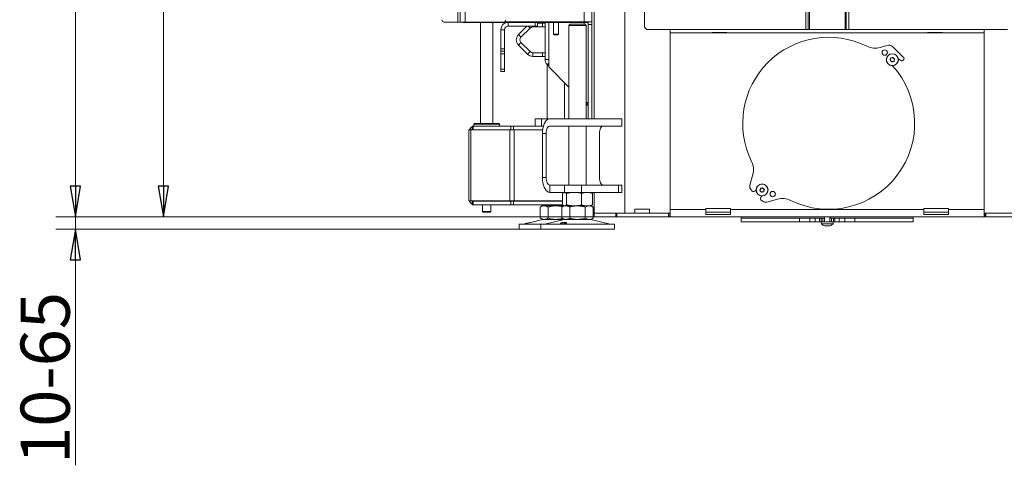
# Model space of a CAD drawing. Extents: x -4564 to -1609, y 1253 to 4269.
# Drawn here: x -2843 to -2041, y 2629 to 2992 of the extents above; entities that cross this region are included whole.
import ezdxf

# ---------------------------------------------------------------- set-up
doc = ezdxf.new("R2010")
doc.units = 0
doc.header["$LTSCALE"] = 5
for name, color, linetype in [('3', 1, 'Continuous'), ('LAYER14', 30, 'Continuous'), ('SLD-0', 7, 'Continuous')]:
    doc.layers.add(name, color=color, linetype=linetype)
doc.styles.add('STANDARD-BrunnerGroßer Text', font='ARIAL.TTF')
doc.dimstyles.new('STANDARD-Brunner-IIGroßer Text', dxfattribs={"dimscale": 5, "dimtxt": 8, "dimasz": 5, "dimexe": 3.175, "dimexo": 0, "dimgap": 0.762, "dimtad": 1, "dimdec": 0, "dimrnd": 1e-08, "dimtxsty": 'STANDARD-BrunnerGroßer Text', "dimblk": 'Filled-1', "dimcen": 0.09, "dimdle": 10, "dimclrd": 7, "dimclre": 7, "dimclrt": 7, "dimadec": 1, "dimazin": 2, "dimtfac": 0.666667, "dimtdec": 0, "dimtmove": 0, "dimatfit": 3, "dimldrblk": 'Filled-1', "dimfxl": 1, "dimtolj": 1, "dimlwd": 15, "dimlwe": 15, "dimarcsym": 0})

# ---------------------------------------------------------------- blocks, each defined once
blk = doc.blocks.new('Filled-1')
at = {"color": 0}
for p, q in [((0, 0), (-1, 0.167)), ((-1, 0.167), (-1, -0.167)), ((-1, 0), (0, 0)), ((-1, -0.167), (0, 0))]:
    blk.add_line(p, q, dxfattribs=at)
at = {"color": 0, "flags": 128}
blk.add_lwpolyline([(-1, -0.167), (0, 0), (-1, 0.167), (-1, -0.167)], dxfattribs=at)
at = {"color": 0}
blk.add_solid([(-1, -0.167), (0, 0), (-1, 0.167), (-1, -0.167)], dxfattribs=at)
blk = doc.blocks.new('*D215')
at = {"layer": 'Defpoints', "color": 0}
for p in [(-2480.75, 3808.51), (-2725.98, 2831.41), (-2375.25, 2831.41)]:
    blk.add_point(p, dxfattribs=at)
at = {"layer": 'SLD-0', "color": 7, "lineweight": 15}
for p, q in [((-2480.75, 3808.51), (-2741.86, 3808.51)), ((-2725.98, 3783.51), (-2725.98, 2856.41)), ((-2375.25, 2831.41), (-2741.86, 2831.41))]:
    blk.add_line(p, q, dxfattribs=at)
at = {"layer": 'SLD-0', "color": 7, "lineweight": 15, "xscale": 25, "yscale": 25, "zscale": 25}
for p, rotation in [((-2725.98, 3808.51), 90), ((-2725.98, 2831.41), 270)]:
    blk.add_blockref('Filled-1', p, dxfattribs=dict(at, rotation=rotation))
at = {"layer": 'SLD-0', "color": 7, "lineweight": 15, "insert": (-2770.64, 3322.21), "char_height": 40, "attachment_point": 2, "rotation": 90, "style": 'STANDARD-BrunnerGroßer Text'}
blk.add_mtext('\\A1;977', dxfattribs=at)
blk = doc.blocks.new('*D217')
at = {"layer": 'Defpoints', "color": 0}
for p in [(-2797.58, 2831.41), (-2375.25, 2831.41), (-2436.38, 2821.41)]:
    blk.add_point(p, dxfattribs=at)
at = {"layer": 'SLD-0', "color": 7, "lineweight": 15}
for p, q in [((-2797.58, 2856.41), (-2797.58, 2881.41)), ((-2375.25, 2831.41), (-2813.46, 2831.41)), ((-2797.58, 2831.41), (-2797.58, 2821.41)), ((-2436.38, 2821.41), (-2813.46, 2821.41)), ((-2797.58, 2796.41), (-2797.58, 2629.19))]:
    blk.add_line(p, q, dxfattribs=at)
at = {"layer": 'SLD-0', "color": 7, "lineweight": 15, "xscale": 25, "yscale": 25, "zscale": 25}
for p, rotation in [((-2797.58, 2831.41), 270), ((-2797.58, 2821.41), 90)]:
    blk.add_blockref('Filled-1', p, dxfattribs=dict(at, rotation=rotation))
at = {"layer": 'SLD-0', "color": 7, "lineweight": 15, "insert": (-2842.24, 2700.3), "char_height": 40, "attachment_point": 2, "rotation": 90, "style": 'STANDARD-BrunnerGroßer Text'}
blk.add_mtext('\\A1;10-65', dxfattribs=at)
blk = doc.blocks.new('*D218')
at = {"layer": '3', "color": 7, "lineweight": 15}
for p, q in [((-2284.5, 4137.38), (-2813.46, 4137.38)), ((-2797.58, 2856.41), (-2797.58, 4112.38)), ((-2375.25, 2831.41), (-2813.46, 2831.41))]:
    blk.add_line(p, q, dxfattribs=at)
at = {"layer": 'Defpoints', "color": 0}
for p in [(-2797.58, 4137.38), (-2284.5, 4137.38), (-2375.25, 2831.41)]:
    blk.add_point(p, dxfattribs=at)
at = {"layer": '3', "color": 7, "lineweight": 15, "xscale": 25, "yscale": 25, "zscale": 25}
for p, rotation in [((-2797.58, 4137.38), 90), ((-2797.58, 2831.41), 270)]:
    blk.add_blockref('Filled-1', p, dxfattribs=dict(at, rotation=rotation))
at = {"layer": '3', "color": 7, "lineweight": 15, "insert": (-2842.27, 3503.26), "char_height": 40, "attachment_point": 2, "rotation": 90, "style": 'STANDARD-BrunnerGroßer Text'}
blk.add_mtext('\\A1;1306', dxfattribs=at)

msp = doc.modelspace()

# ---------------------------------------------------------------- linework, layer by layer
at = {"color": 7, "linetype": 'Continuous', "lineweight": 15}
for p, q in [((-2486.25, 2990.01), (-2486.25, 3382.51)), ((-2484.25, 2990.01), (-2484.25, 3382.51)), ((-2486.25, 2990.01), (-2497.25, 2990.01))]:
    msp.add_line(p, q, dxfattribs=at)
msp.add_arc((-2497.25, 2992.01), 2, 180, 270, dxfattribs=at)
at = {"layer": 'LAYER14', "color": 7, "linetype": 'Continuous', "lineweight": 15}
for p, q in [((-2383.25, 3807.01), (-2383.25, 2990.21)), ((-2377.25, 3807.01), (-2377.25, 2990.21)), ((-2375.25, 2911.41), (-2375.25, 3512.91)), ((-2350.25, 2834.41), (-2350.25, 3508.91)), ((-2334.25, 3506.91), (-2334.25, 2985.91)), ((-2203, 3508.91), (-2203, 2983.91)), ((-2201, 3508.91), (-2201, 2983.91)), ((-2171, 3508.91), (-2171, 2983.91)), ((-2170, 3508.91), (-2170, 2983.91)), ((-2168, 3508.91), (-2168, 2983.91)), ((-2486.25, 2990.01), (-2486.25, 3382.51)), ((-2484.25, 2990.01), (-2484.25, 3382.51)), ((-2480.25, 2990.01), (-2480.25, 3382.51)), ((-2200, 3272.06), (-2200, 2983.91)), ((-2486.25, 2990.01), (-2497.25, 2990.01)), ((-2484.25, 2990.01), (-2486.25, 2990.01)), ((-2480.25, 2990.01), (-2484.25, 2990.01)), ((-2482.15, 2989.81), (-2482.15, 2990.01)), ((-2481.65, 2989.81), (-2482.15, 2989.81)), ((-2479.15, 2989.81), (-2481.65, 2989.81)), ((-2449.25, 2990.01), (-2480.25, 2990.01)), ((-2479.15, 2989.81), (-2479.15, 2990.01)), ((-2476.15, 2989.81), (-2479.15, 2989.81)), ((-2383.25, 2989.81), (-2476.15, 2989.81)), ((-2467.75, 2989.81), (-2467.75, 2907.41)), ((-2457.75, 2907.41), (-2457.75, 2988.68)), ((-2448.25, 2983.81), (-2451.25, 2983.81)), ((-2451.25, 2968.31), (-2451.25, 2983.81)), ((-2448.38, 2990.21), (-2383.25, 2990.21)), ((-2448.25, 2968.31), (-2448.25, 2983.81)), ((-2445.25, 2986.81), (-2445.25, 2989.81)), ((-2445.25, 2986.81), (-2423.25, 2986.81)), ((-2430, 2986.81), (-2436.96, 2979.85)), ((-2427.34, 2985.23), (-2434.84, 2977.73)), ((-2427.34, 2985.23), (-2428.92, 2986.81)), ((-2425.22, 2986.81), (-2425.22, 2986.11)), ((-2417.25, 2986.11), (-2425.22, 2986.11)), ((-2423.25, 2986.81), (-2423.25, 2989.81)), ((-2421.25, 2986.81), (-2423.25, 2986.81)), ((-2421.25, 2989.81), (-2421.25, 2986.81)), ((-2417.25, 2989.11), (-2421.25, 2989.11)), ((-2417.25, 2986.11), (-2417.25, 2989.11)), ((-2417.25, 2989.11), (-2415.25, 2989.11)), ((-2415.25, 2986.11), (-2417.25, 2986.11)), ((-2415.25, 2959.69), (-2415.25, 2989.81)), ((-2412.25, 2989.81), (-2412.25, 2953.51)), ((-2408.25, 2989.81), (-2408.25, 2980.31)), ((-2404.25, 2980.31), (-2404.25, 2989.81)), ((-2394.79, 2988.41), (-2395.79, 2987.41)), ((-2395.79, 2987.41), (-2395.79, 2911.41)), ((-2382.73, 2987.41), (-2395.79, 2987.41)), ((-2394.79, 2988.41), (-2383.6, 2988.41)), ((-2383.6, 2988.41), (-2382.79, 2988.41)), ((-2377.25, 2990.21), (-2383.25, 2990.21)), ((-2383.25, 2989.81), (-2383.25, 2990.21)), ((-2380.25, 2989.81), (-2383.25, 2989.81)), ((-2383.25, 2989.81), (-2383.25, 2988.41)), ((-2381.79, 2987.41), (-2382.79, 2988.41)), ((-2381.79, 2987.41), (-2382.73, 2987.41)), ((-2381.79, 2911.41), (-2381.79, 2987.41)), ((-2380.25, 2990.21), (-2380.25, 2989.81)), ((-2380.25, 2988.21), (-2380.25, 2989.81)), ((-2377.25, 2988.21), (-2380.25, 2988.21)), ((-2380.25, 2911.41), (-2380.25, 2988.21)), ((-2377.25, 2990.21), (-2377.25, 2988.21)), ((-2377.25, 2911.41), (-2377.25, 2988.21)), ((-2334.25, 2985.91), (-2332.25, 2983.91)), ((-2332.25, 2983.91), (-2203, 2983.91)), ((-2313.25, 2983.91), (-2313.25, 2834.41)), ((-2203, 2983.91), (-2201, 2983.91)), ((-2201, 2983.91), (-2200, 2983.91)), ((-2200, 2983.91), (-2171, 2983.91)), ((-2171, 2983.91), (-2170, 2983.91)), ((-2170, 2983.91), (-2168, 2983.91)), ((-2168, 2983.91), (-2038.75, 2983.91)), ((-2057.75, 2983.91), (-2057.75, 2834.41)), ((-2436.96, 2979.85), (-2434.84, 2977.73)), ((-2408.25, 2980.31), (-2407.75, 2979.81)), ((-2408.25, 2980.31), (-2404.25, 2980.31)), ((-2404.75, 2979.81), (-2407.75, 2979.81)), ((-2404.75, 2979.81), (-2404.25, 2980.31)), ((-2313.25, 2981.41), (-2057.75, 2981.41)), ((-2279.25, 2981.41), (-2279.25, 2981.56)), ((-2279.25, 2981.56), (-2267.25, 2981.56)), ((-2267.25, 2981.56), (-2267.25, 2981.41)), ((-2103.75, 2981.56), (-2103.75, 2981.41)), ((-2091.75, 2981.56), (-2103.75, 2981.56)), ((-2091.75, 2981.41), (-2091.75, 2981.56)), ((-2451.25, 2966.31), (-2451.25, 2968.31)), ((-2451.25, 2968.31), (-2448.25, 2968.31)), ((-2448.25, 2966.31), (-2451.25, 2966.31)), ((-2451.25, 2966.31), (-2451.25, 2964.31)), ((-2448.25, 2968.31), (-2448.25, 2966.31)), ((-2448.25, 2964.31), (-2448.25, 2966.31)), ((-2434.84, 2973.49), (-2436.96, 2971.37)), ((-2436.96, 2971.37), (-2429.46, 2963.87)), ((-2434.84, 2973.49), (-2427.34, 2965.99)), ((-2136.91, 2971.13), (-2142.33, 2969.5)), ((-2123.03, 2960.96), (-2131.94, 2969.87)), ((-2448.25, 2964.31), (-2451.25, 2964.31)), ((-2451.25, 2964.31), (-2451.25, 2951.81)), ((-2448.25, 2951.81), (-2448.25, 2964.31)), ((-2429.46, 2963.87), (-2427.34, 2965.99)), ((-2425.22, 2965.11), (-2425.22, 2962.11)), ((-2425.22, 2965.11), (-2417.25, 2965.11)), ((-2425.22, 2962.11), (-2417.25, 2962.11)), ((-2417.25, 2962.11), (-2417.25, 2965.11)), ((-2417.25, 2965.11), (-2415.25, 2965.11)), ((-2415.25, 2962.11), (-2417.25, 2962.11)), ((-2415.25, 2959.69), (-2412.25, 2959.69)), ((-2133.92, 2959.83), (-2133.92, 2959.83)), ((-2133.53, 2958.38), (-2133.53, 2958.38)), ((-2132.86, 2960.89), (-2132.86, 2960.89)), ((-2131.41, 2960.5), (-2131.41, 2960.5)), ((-2131.02, 2959.05), (-2131.02, 2959.05)), ((-2127.62, 2960.13), (-2125.12, 2958.56)), ((-2123.88, 2958.7), (-2123.03, 2959.55)), ((-2451.25, 2951.81), (-2448.25, 2951.81)), ((-2451.25, 2949.81), (-2451.25, 2951.81)), ((-2448.25, 2951.81), (-2448.25, 2949.81)), ((-2412.25, 2956.69), (-2413.5, 2955.45)), ((-2412.25, 2954.21), (-2413.5, 2955.45)), ((-2413.38, 2955.34), (-2413.38, 2911.41)), ((-2412.25, 2953.51), (-2395.79, 2937.05)), ((-2132.08, 2957.99), (-2132.08, 2957.99)), ((-2448.25, 2949.81), (-2451.25, 2949.81)), ((-2399.38, 2911.41), (-2399.38, 2940.64)), ((-2381.79, 2924.51), (-2380.25, 2924.51)), ((-2381.13, 2923.09), (-2381.79, 2923.75)), ((-2381.13, 2923.09), (-2380.25, 2923.97)), ((-2423.21, 2911.41), (-2423.21, 2905.41)), ((-2423.21, 2911.41), (-2418.21, 2911.41)), ((-2418.21, 2911.41), (-2418.21, 2905.41)), ((-2411.28, 2911.41), (-2418.21, 2911.41)), ((-2411.28, 2911.41), (-2399.28, 2911.41)), ((-2399.28, 2911.41), (-2385.62, 2911.41)), ((-2355.31, 2911.41), (-2385.62, 2911.41)), ((-2355.31, 2911.41), (-2352.81, 2911.41)), ((-2352.81, 2905.41), (-2352.81, 2911.41)), ((-2477.25, 2902.21), (-2477.25, 2900.41)), ((-2477.25, 2902.21), (-2475.79, 2902.21)), ((-2475.79, 2902.21), (-2443.96, 2902.21)), ((-2475.79, 2902.21), (-2475.79, 2844.41)), ((-2474.65, 2902.41), (-2474.65, 2905.41)), ((-2474.65, 2905.41), (-2473.77, 2905.41)), ((-2473.77, 2902.41), (-2474.65, 2902.41)), ((-2473.77, 2905.41), (-2473.77, 2902.41)), ((-2443.13, 2905.41), (-2473.77, 2905.41)), ((-2443.13, 2902.41), (-2473.77, 2902.41)), ((-2472.75, 2907.41), (-2473.25, 2906.91)), ((-2473.25, 2906.91), (-2473.25, 2905.41)), ((-2452.25, 2906.91), (-2473.25, 2906.91)), ((-2472.75, 2907.41), (-2452.75, 2907.41)), ((-2467.75, 2902.41), (-2467.75, 2902.21)), ((-2457.75, 2902.21), (-2457.75, 2902.41)), ((-2452.25, 2906.91), (-2452.75, 2907.41)), ((-2452.25, 2905.41), (-2452.25, 2906.91)), ((-2443.96, 2902.21), (-2443.96, 2844.41)), ((-2443.96, 2902.21), (-2440.42, 2902.21)), ((-2443.13, 2902.41), (-2443.13, 2905.41)), ((-2443.13, 2905.41), (-2441.01, 2905.41)), ((-2441.01, 2902.41), (-2443.13, 2902.41)), ((-2441.01, 2905.41), (-2441.01, 2902.41)), ((-2416.48, 2905.41), (-2441.01, 2905.41)), ((-2417.09, 2902.41), (-2441.01, 2902.41)), ((-2440.42, 2902.21), (-2440.42, 2844.41)), ((-2440.42, 2902.21), (-2417.12, 2902.21)), ((-2411.28, 2905.41), (-2399.28, 2905.41)), ((-2385.62, 2905.41), (-2399.28, 2905.41)), ((-2395.79, 2905.41), (-2395.79, 2857.41)), ((-2355.31, 2905.41), (-2385.62, 2905.41)), ((-2381.79, 2857.41), (-2381.79, 2905.41)), ((-2352.81, 2905.41), (-2355.31, 2905.41)), ((-2477.25, 2900.41), (-2477.25, 2846.21)), ((-2414.28, 2899.41), (-2417.28, 2899.41)), ((-2417.28, 2863.41), (-2417.28, 2899.41)), ((-2414.28, 2863.41), (-2414.28, 2899.41)), ((-2370.98, 2891.41), (-2370.98, 2899.41)), ((-2370.95, 2891.51), (-2370.98, 2891.51)), ((-2370.98, 2891.41), (-2370.95, 2891.41)), ((-2370.95, 2871.31), (-2370.95, 2891.51)), ((-2370.95, 2871.41), (-2370.98, 2871.41)), ((-2370.98, 2863.41), (-2370.98, 2871.41)), ((-2370.98, 2871.31), (-2370.95, 2871.31)), ((-2414.28, 2863.41), (-2417.28, 2863.41)), ((-2246.03, 2866.02), (-2248.44, 2857.31)), ((-2411.28, 2857.41), (-2411.28, 2851.41)), ((-2399.28, 2857.41), (-2411.28, 2857.41)), ((-2399.28, 2851.41), (-2399.28, 2857.41)), ((-2399.28, 2857.41), (-2385.62, 2857.41)), ((-2385.62, 2857.41), (-2385.62, 2851.41)), ((-2355.31, 2857.41), (-2385.62, 2857.41)), ((-2355.31, 2851.41), (-2355.31, 2857.41)), ((-2355.31, 2857.41), (-2352.81, 2857.41)), ((-2352.81, 2851.41), (-2352.81, 2857.41)), ((-2238.92, 2854.82), (-2238.92, 2854.82)), ((-2237.48, 2854.44), (-2237.48, 2854.44)), ((-2477.25, 2844.41), (-2477.25, 2846.21)), ((-2399.28, 2851.41), (-2411.28, 2851.41)), ((-2401.06, 2850.43), (-2401.06, 2841.39)), ((-2399.79, 2851.41), (-2400.19, 2851.18)), ((-2385.62, 2851.41), (-2399.28, 2851.41)), ((-2397.78, 2850.43), (-2397.78, 2841.39)), ((-2355.31, 2851.41), (-2385.62, 2851.41)), ((-2385.51, 2850.43), (-2385.51, 2841.39)), ((-2377.4, 2851.18), (-2377.79, 2851.41)), ((-2377.25, 2851.07), (-2377.25, 2851.41)), ((-2376.53, 2850.43), (-2376.53, 2841.39)), ((-2375.25, 2834.41), (-2375.25, 2851.41)), ((-2352.81, 2851.41), (-2355.31, 2851.41)), ((-2247.41, 2853.41), (-2246.49, 2852.49)), ((-2244.37, 2852.49), (-2243.44, 2853.43)), ((-2239.99, 2853.76), (-2239.99, 2853.76)), ((-2239.6, 2852.32), (-2239.6, 2852.32)), ((-2238.49, 2848.48), (-2239.42, 2847.54)), ((-2238.15, 2851.93), (-2238.15, 2851.93)), ((-2237.09, 2852.99), (-2237.09, 2852.99)), ((-2477.25, 2844.41), (-2475.79, 2844.41)), ((-2475.79, 2844.41), (-2443.96, 2844.41)), ((-2474.65, 2844.21), (-2474.65, 2841.21)), ((-2473.77, 2844.21), (-2474.65, 2844.21)), ((-2474.65, 2841.21), (-2473.77, 2841.21)), ((-2473.77, 2841.21), (-2473.77, 2844.21)), ((-2443.13, 2844.21), (-2473.77, 2844.21)), ((-2443.13, 2841.21), (-2473.77, 2841.21)), ((-2467.75, 2844.41), (-2467.75, 2844.21)), ((-2466.15, 2841.21), (-2466.15, 2835.71)), ((-2459.35, 2835.71), (-2459.35, 2841.21)), ((-2457.75, 2844.21), (-2457.75, 2844.41)), ((-2443.96, 2844.41), (-2440.42, 2844.41)), ((-2443.13, 2844.21), (-2443.13, 2841.21)), ((-2441.01, 2844.21), (-2443.13, 2844.21)), ((-2443.13, 2841.21), (-2441.01, 2841.21)), ((-2441.01, 2841.21), (-2441.01, 2844.21)), ((-2401.06, 2844.21), (-2441.01, 2844.21)), ((-2400.86, 2841.21), (-2441.01, 2841.21)), ((-2440.42, 2844.41), (-2401.06, 2844.41)), ((-2417.38, 2840.41), (-2419.08, 2839.43)), ((-2419.08, 2839.43), (-2419.08, 2830.39)), ((-2418.65, 2844.41), (-2418.65, 2844.21)), ((-2417.77, 2840.63), (-2417.38, 2840.41)), ((-2417, 2840.41), (-2417.38, 2840.41)), ((-2415.91, 2840.41), (-2417, 2840.41)), ((-2409.23, 2840.41), (-2417, 2840.41)), ((-2406.38, 2840.41), (-2415.91, 2840.41)), ((-2415.36, 2844.41), (-2415.36, 2844.21)), ((-2412.73, 2839.43), (-2412.73, 2830.39)), ((-2399.79, 2840.41), (-2409.23, 2840.41)), ((-2399.79, 2840.41), (-2406.38, 2840.41)), ((-2403.09, 2844.41), (-2403.09, 2844.21)), ((-2399.79, 2840.41), (-2401.5, 2839.43)), ((-2401.5, 2839.43), (-2401.5, 2830.39)), ((-2400.19, 2840.64), (-2399.79, 2840.41)), ((-2399.42, 2840.41), (-2399.79, 2840.41)), ((-2391.64, 2840.41), (-2399.42, 2840.41)), ((-2398.32, 2840.41), (-2399.38, 2840.41)), ((-2388.79, 2840.41), (-2398.32, 2840.41)), ((-2395.14, 2839.43), (-2395.14, 2830.39)), ((-2381.02, 2840.41), (-2391.64, 2840.41)), ((-2379.27, 2840.41), (-2388.79, 2840.41)), ((-2382.44, 2839.43), (-2382.44, 2830.39)), ((-2377.79, 2840.41), (-2381.02, 2840.41)), ((-2377.79, 2840.41), (-2379.27, 2840.41)), ((-2377.79, 2840.41), (-2377.39, 2840.64)), ((-2376.09, 2839.43), (-2377.79, 2840.41)), ((-2376.09, 2839.43), (-2376.09, 2830.39)), ((-2284.25, 2838.15), (-2264.25, 2838.15)), ((-2284.25, 2837.41), (-2284.25, 2838.15)), ((-2264.25, 2838.15), (-2264.25, 2837.41)), ((-2239.42, 2845.42), (-2238.5, 2844.5)), ((-2234.61, 2843.47), (-2225.89, 2845.89)), ((-2106.75, 2838.15), (-2086.75, 2838.15)), ((-2106.75, 2837.41), (-2106.75, 2838.15)), ((-2086.75, 2838.15), (-2086.75, 2837.41)), ((-2466.15, 2835.71), (-2465.65, 2835.21)), ((-2466.15, 2835.71), (-2459.35, 2835.71)), ((-2459.85, 2835.21), (-2465.65, 2835.21)), ((-2459.85, 2835.21), (-2459.35, 2835.71)), ((-2419.08, 2830.39), (-2417.38, 2829.41)), ((-2401.5, 2830.39), (-2399.79, 2829.41)), ((-2377.79, 2829.41), (-2376.09, 2830.39)), ((-2375.25, 2831.41), (-2375.25, 2834.41)), ((-2375.25, 2834.41), (-2357.54, 2834.41)), ((-2375.25, 2831.41), (-2357.54, 2831.41)), ((-2357.54, 2831.41), (-2357.54, 2834.41)), ((-2357.54, 2834.41), (-2356.68, 2834.41)), ((-2356.68, 2831.41), (-2357.54, 2831.41)), ((-2356.68, 2834.41), (-2356.68, 2831.41)), ((-2356.68, 2834.41), (-2314.75, 2834.41)), ((-2356.68, 2831.41), (-2314.75, 2831.41)), ((-2330.25, 2837.71), (-2342.25, 2837.71)), ((-2342.25, 2837.71), (-2342.25, 2834.41)), ((-2330.25, 2834.41), (-2330.25, 2837.71)), ((-2314.75, 2831.41), (-2314.75, 2834.41)), ((-2314.75, 2834.41), (-2313.75, 2834.41)), ((-2313.75, 2831.41), (-2314.75, 2831.41)), ((-2313.25, 2834.41), (-2313.75, 2834.41)), ((-2313.75, 2834.41), (-2313.75, 2831.41)), ((-2313.25, 2831.41), (-2313.75, 2831.41)), ((-2313.25, 2837.41), (-2284.25, 2837.41)), ((-2313.25, 2834.41), (-2313.25, 2831.41)), ((-2057.75, 2831.41), (-2313.25, 2831.41)), ((-2284.25, 2833.3), (-2284.25, 2837.41)), ((-2264.25, 2835.35), (-2284.25, 2835.35)), ((-2264.25, 2833.3), (-2284.25, 2833.3)), ((-2264.25, 2837.41), (-2106.75, 2837.41)), ((-2264.25, 2837.41), (-2264.25, 2833.3)), ((-2255.5, 2831.41), (-2255.5, 2830.41)), ((-2255.5, 2830.41), (-2255.5, 2827.41)), ((-2207.98, 2830.41), (-2255.5, 2830.41)), ((-2207.98, 2830.41), (-2207.98, 2827.41)), ((-2199.74, 2830.41), (-2207.98, 2830.41)), ((-2199.74, 2830.41), (-2199.74, 2827.41)), ((-2195.28, 2830.41), (-2199.74, 2830.41)), ((-2195.28, 2830.41), (-2195.28, 2827.41)), ((-2191.8, 2830.41), (-2195.28, 2830.41)), ((-2191.8, 2830.41), (-2191.8, 2827.41)), ((-2190.5, 2830.41), (-2191.8, 2830.41)), ((-2190.5, 2830.41), (-2190.5, 2827.41)), ((-2189, 2830.41), (-2190.5, 2830.41)), ((-2189, 2830.41), (-2189, 2827.41)), ((-2187.6, 2830.41), (-2189, 2830.41)), ((-2187.6, 2831.41), (-2187.6, 2827.41)), ((-2183.4, 2827.41), (-2183.4, 2831.41)), ((-2182, 2830.41), (-2183.4, 2830.41)), ((-2182, 2830.41), (-2182, 2827.41)), ((-2180.5, 2830.41), (-2182, 2830.41)), ((-2180.5, 2830.41), (-2180.5, 2827.41)), ((-2179.2, 2830.41), (-2180.5, 2830.41)), ((-2179.2, 2830.41), (-2179.2, 2827.41)), ((-2175.72, 2830.41), (-2179.2, 2830.41)), ((-2175.72, 2830.41), (-2175.72, 2827.41)), ((-2171.26, 2830.41), (-2175.72, 2830.41)), ((-2171.26, 2830.41), (-2171.26, 2827.41)), ((-2163.03, 2830.41), (-2171.26, 2830.41)), ((-2163.03, 2830.41), (-2163.03, 2827.41)), ((-2115.5, 2830.41), (-2163.03, 2830.41)), ((-2115.5, 2830.41), (-2115.5, 2831.41)), ((-2115.5, 2827.41), (-2115.5, 2830.41)), ((-2106.75, 2833.3), (-2106.75, 2837.41)), ((-2086.75, 2835.35), (-2106.75, 2835.35)), ((-2086.75, 2833.3), (-2106.75, 2833.3)), ((-2086.75, 2837.41), (-2086.75, 2833.3)), ((-2086.75, 2837.41), (-2057.75, 2837.41)), ((-2057.75, 2834.41), (-2057.25, 2834.41)), ((-2057.75, 2831.41), (-2057.75, 2834.41)), ((-2057.25, 2831.41), (-2057.75, 2831.41)), ((-2057.25, 2831.41), (-2057.25, 2834.41)), ((-2057.25, 2834.41), (-2056.25, 2834.41)), ((-2056.25, 2831.41), (-2057.25, 2831.41)), ((-2056.25, 2834.41), (-2056.25, 2831.41)), ((-2056.25, 2834.41), (-2014.33, 2834.41)), ((-2056.25, 2831.41), (-2014.33, 2831.41)), ((-2436.38, 2825.41), (-2436.38, 2821.41)), ((-2436.38, 2825.41), (-2418.79, 2825.41)), ((-2431.64, 2825.83), (-2433.03, 2825.49)), ((-2433.03, 2825.49), (-2415.45, 2825.49)), ((-2417.32, 2829.3), (-2426.8, 2827)), ((-2418.79, 2825.41), (-2418.79, 2821.41)), ((-2418.79, 2825.41), (-2362.81, 2825.41)), ((-2415.91, 2829.41), (-2417.38, 2829.41)), ((-2417.32, 2829.3), (-2406.38, 2829.3)), ((-2406.38, 2829.41), (-2415.91, 2829.41)), ((-2399.74, 2829.3), (-2415.45, 2825.49)), ((-2415.45, 2825.49), (-2365.71, 2825.49)), ((-2399.79, 2829.41), (-2406.38, 2829.41)), ((-2406.38, 2829.3), (-2399.74, 2829.3)), ((-2398.32, 2829.41), (-2399.79, 2829.41)), ((-2399.74, 2829.3), (-2379.32, 2829.3)), ((-2388.79, 2829.41), (-2398.32, 2829.41)), ((-2379.27, 2829.41), (-2388.79, 2829.41)), ((-2379.32, 2829.3), (-2377.85, 2829.3)), ((-2377.79, 2829.41), (-2379.27, 2829.41)), ((-2362.14, 2825.49), (-2377.85, 2829.3)), ((-2365.71, 2825.49), (-2362.14, 2825.49)), ((-2362.81, 2825.41), (-2358.79, 2825.41)), ((-2358.79, 2821.41), (-2358.79, 2825.41)), ((-2207.98, 2827.41), (-2255.5, 2827.41)), ((-2199.74, 2827.41), (-2207.98, 2827.41)), ((-2195.28, 2827.41), (-2199.74, 2827.41)), ((-2191.8, 2827.41), (-2195.28, 2827.41)), ((-2190.5, 2827.41), (-2191.8, 2827.41)), ((-2189, 2827.41), (-2190.5, 2827.41)), ((-2190.4, 2827.41), (-2190.26, 2825.77)), ((-2190.26, 2825.77), (-2180.75, 2825.77)), ((-2189, 2827.41), (-2182, 2827.41)), ((-2186.8, 2824.07), (-2186.8, 2824.07)), ((-2185.5, 2824.07), (-2185.5, 2824.07)), ((-2184.2, 2824.07), (-2184.2, 2824.07)), ((-2180.5, 2827.41), (-2182, 2827.41)), ((-2180.75, 2825.77), (-2180.6, 2827.41)), ((-2179.2, 2827.41), (-2180.5, 2827.41)), ((-2175.72, 2827.41), (-2179.2, 2827.41)), ((-2171.26, 2827.41), (-2175.72, 2827.41)), ((-2163.03, 2827.41), (-2171.26, 2827.41)), ((-2115.5, 2827.41), (-2163.03, 2827.41)), ((-2436.38, 2821.41), (-2418.79, 2821.41)), ((-2418.79, 2821.41), (-2362.81, 2821.41)), ((-2362.81, 2821.41), (-2358.79, 2821.41))]:
    msp.add_line(p, q, dxfattribs=at)
at = {"layer": 'LAYER14', "color": 8, "linetype": 'Continuous', "lineweight": 15}
for p, q in [((-2481.65, 2990.01), (-2481.65, 2989.81)), ((-2476.15, 2990.01), (-2476.15, 2989.81))]:
    msp.add_line(p, q, dxfattribs=at)
at = {"layer": 'LAYER14', "color": 7, "linetype": 'Continuous', "lineweight": 15, "flags": 128}
for points in [[(-2417.28, 2899.41), (-2417.19, 2901.49), (-2416.92, 2903.51), (-2416.48, 2905.41), (-2415.88, 2907.12), (-2415.14, 2908.6), (-2414.28, 2909.8), (-2413.34, 2910.69), (-2412.33, 2911.23), (-2411.28, 2911.41)], [(-2414.28, 2899.41), (-2414.23, 2900.58), (-2414.06, 2901.71), (-2413.78, 2902.74), (-2413.41, 2903.65), (-2412.95, 2904.4), (-2412.43, 2904.95), (-2411.87, 2905.29), (-2411.28, 2905.41)], [(-2367.98, 2905.41), (-2368.57, 2905.29), (-2369.13, 2904.95), (-2369.65, 2904.4), (-2370.1, 2903.65), (-2370.48, 2902.74), (-2370.75, 2901.71), (-2370.93, 2900.58), (-2370.98, 2899.41)], [(-2411.28, 2851.41), (-2412.33, 2851.59), (-2413.34, 2852.13), (-2414.28, 2853.02), (-2415.14, 2854.22), (-2415.88, 2855.7), (-2416.48, 2857.41), (-2416.92, 2859.3), (-2417.19, 2861.33), (-2417.28, 2863.41)], [(-2411.28, 2857.41), (-2411.87, 2857.52), (-2412.43, 2857.87), (-2412.95, 2858.42), (-2413.41, 2859.17), (-2413.78, 2860.08), (-2414.06, 2861.11), (-2414.23, 2862.24), (-2414.28, 2863.41)], [(-2370.98, 2863.41), (-2370.93, 2862.24), (-2370.75, 2861.11), (-2370.48, 2860.08), (-2370.1, 2859.17), (-2369.65, 2858.42), (-2369.13, 2857.87), (-2368.57, 2857.52), (-2367.98, 2857.41)]]:
    msp.add_lwpolyline(points, dxfattribs=at)
at = {"layer": 'LAYER14', "color": 7, "linetype": 'Continuous', "lineweight": 15}
for centre, radius in [((-2138.66, 2965.28), 2.2), ((-2132.47, 2959.44), 4.9), ((-2132.47, 2959.44), 4.76), ((-2238.54, 2853.38), 4.9), ((-2238.54, 2853.38), 4.76), ((-2229.87, 2850.02), 2.2)]:
    msp.add_circle(centre, radius, dxfattribs=at)
for centre, radius, start, end in [((-2497.25, 2992.01), 2, 180, 270), ((-2449.25, 2992.01), 2, 270, 360), ((-2445.25, 2983.81), 6, 90, 180), ((-2445.25, 2983.81), 3, 90, 180), ((-2425.22, 2983.11), 3, 90, 135), ((-2432.72, 2975.61), 6, 135, 225), ((-2432.72, 2975.61), 3, 135, 225), ((-2184.27, 2907.65), 70, 63.7274, 206.27295), ((-2146.64, 2983.87), 15, 243.7274, 286.71335), ((-2135.48, 2966.34), 5, 45, 106.71335), ((-2425.22, 2968.11), 6, 225, 270), ((-2425.22, 2968.11), 3, 225, 270), ((-2409.25, 2959.69), 6, 180, 225), ((-2124.59, 2959.41), 1, 237.82084, 315), ((-2123.74, 2960.26), 1, 315, 45), ((-2184.27, 2907.65), 70, 243.72705, 42.06547), ((-2383.25, 2920.97), 3, 0, 45), ((-2472.25, 2900.41), 5, 118.6854, 158.8998), ((-2472.25, 2900.41), 2, 90, 115.84193), ((-2260.48, 2870.02), 15, 344.54752, 26.27295), ((-2244.58, 2856.24), 4, 164.54752, 225), ((-2245.43, 2853.55), 1.5, 225, 315), ((-2238.36, 2846.48), 1.5, 135, 225), ((-2221.89, 2831.43), 15, 63.72705, 105.45248), ((-2472.25, 2846.21), 5, 201.1002, 241.3146), ((-2472.25, 2846.21), 2, 244.15807, 270), ((-2235.67, 2847.33), 4, 225, 285.45248), ((-2433.74, 2828.41), 3, 270, 283.60896), ((-2416.38, 2825.41), 4, 90, 103.60896), ((-2416.15, 2828.41), 3, 270, 283.60896), ((-2398.79, 2825.41), 4, 90, 103.60896), ((-2378.79, 2825.41), 4, 76.39104, 90), ((-2361.44, 2828.41), 3, 256.39104, 270), ((-2185.5, 2830.91), 7, 227.19065, 253.99511), ((-2185.5, 2830.91), 7, 285.99146, 312.80935)]:
    msp.add_arc(centre, radius, start, end, dxfattribs=at)
for points, knots in [([(-2457.76, 2988.68), (-2457.76, 2988.67), (-2457.75, 2988.65), (-2457.79, 2988.77), (-2457.86, 2989.05), (-2457.94, 2989.41), (-2457.97, 2989.69), (-2457.98, 2989.81)], [0, 0, 0, 0, 0.071341, 0.317157, 0.566041, 0.825132, 1, 1, 1, 1]), ([(-2134.21, 2958.81), (-2134.23, 2958.82), (-2134.27, 2958.83), (-2134.31, 2958.89), (-2134.34, 2958.95), (-2134.34, 2959.02), (-2134.33, 2959.08), (-2134.3, 2959.11), (-2134.29, 2959.13)], [0, 0, 0, 0, 0.173602, 0.347939, 0.518483, 0.685896, 0.853576, 1, 1, 1, 1]), ([(-2134.29, 2959.13), (-2134.18, 2959.27), (-2134.02, 2959.49), (-2133.94, 2959.75), (-2133.92, 2959.83)], [0, 0, 0, 0, 0.687999, 1, 1, 1, 1]), ([(-2133.53, 2958.38), (-2133.67, 2958.5), (-2133.88, 2958.68), (-2134.13, 2958.78), (-2134.21, 2958.81)], [0, 0, 0, 0, 0.687868, 1, 1, 1, 1]), ([(-2133.92, 2959.83), (-2133.89, 2960.01), (-2133.84, 2960.28), (-2133.88, 2960.54), (-2133.89, 2960.63)], [0, 0, 0, 0, 0.687831, 1, 1, 1, 1]), ([(-2133.89, 2960.63), (-2133.89, 2960.65), (-2133.89, 2960.69), (-2133.87, 2960.76), (-2133.83, 2960.81), (-2133.78, 2960.85), (-2133.71, 2960.87), (-2133.67, 2960.86), (-2133.65, 2960.86)], [0, 0, 0, 0, 0.173551, 0.347889, 0.518434, 0.685848, 0.853527, 1, 1, 1, 1]), ([(-2133.65, 2960.86), (-2133.47, 2960.84), (-2133.2, 2960.81), (-2132.94, 2960.87), (-2132.86, 2960.89)], [0, 0, 0, 0, 0.687947, 1, 1, 1, 1]), ([(-2133.11, 2957.71), (-2133.18, 2957.88), (-2133.29, 2958.12), (-2133.47, 2958.32), (-2133.53, 2958.38)], [0, 0, 0, 0, 0.6879732, 1, 1, 1, 1]), ([(-2132.86, 2960.89), (-2132.68, 2960.95), (-2132.43, 2961.05), (-2132.22, 2961.21), (-2132.15, 2961.26)], [0, 0, 0, 0, 0.687829, 1, 1, 1, 1]), ([(-2132.15, 2961.26), (-2132.13, 2961.28), (-2132.1, 2961.3), (-2132.03, 2961.31), (-2131.96, 2961.31), (-2131.9, 2961.28), (-2131.86, 2961.23), (-2131.84, 2961.19), (-2131.83, 2961.18)], [0, 0, 0, 0, 0.173655, 0.347991, 0.518533, 0.685946, 0.853626, 1, 1, 1, 1]), ([(-2131.83, 2961.18), (-2131.76, 2961.01), (-2131.65, 2960.76), (-2131.47, 2960.56), (-2131.41, 2960.5)], [0, 0, 0, 0, 0.687973, 1, 1, 1, 1]), ([(-2131.41, 2960.5), (-2131.27, 2960.38), (-2131.06, 2960.2), (-2130.81, 2960.11), (-2130.74, 2960.08)], [0, 0, 0, 0, 0.687868, 1, 1, 1, 1]), ([(-2131.05, 2958.26), (-2131.05, 2958.23), (-2131.05, 2958.19), (-2131.07, 2958.13), (-2131.11, 2958.07), (-2131.17, 2958.03), (-2131.23, 2958.02), (-2131.27, 2958.02), (-2131.29, 2958.02)], [0, 0, 0, 0, 0.173551, 0.347889, 0.518434, 0.685848, 0.853527, 1, 1, 1, 1]), ([(-2131.02, 2959.05), (-2131.06, 2958.87), (-2131.1, 2958.6), (-2131.06, 2958.34), (-2131.05, 2958.26)], [0, 0, 0, 0, 0.6878305, 1, 1, 1, 1]), ([(-2130.65, 2959.76), (-2130.76, 2959.61), (-2130.92, 2959.39), (-2131, 2959.13), (-2131.02, 2959.05)], [0, 0, 0, 0, 0.687999, 1, 1, 1, 1]), ([(-2130.74, 2960.08), (-2130.71, 2960.07), (-2130.67, 2960.05), (-2130.63, 2960), (-2130.6, 2959.94), (-2130.6, 2959.87), (-2130.62, 2959.81), (-2130.64, 2959.77), (-2130.65, 2959.76)], [0, 0, 0, 0, 0.1736021, 0.347939, 0.5184828, 0.6858959, 0.8535759, 1, 1, 1, 1]), ([(-2132.79, 2957.62), (-2132.81, 2957.61), (-2132.84, 2957.58), (-2132.91, 2957.57), (-2132.98, 2957.58), (-2133.04, 2957.61), (-2133.08, 2957.65), (-2133.1, 2957.69), (-2133.11, 2957.71)], [0, 0, 0, 0, 0.173655, 0.347991, 0.518533, 0.685946, 0.853626, 1, 1, 1, 1]), ([(-2132.08, 2957.99), (-2132.26, 2957.93), (-2132.52, 2957.84), (-2132.72, 2957.67), (-2132.79, 2957.62)], [0, 0, 0, 0, 0.687829, 1, 1, 1, 1]), ([(-2131.29, 2958.02), (-2131.47, 2958.04), (-2131.74, 2958.07), (-2132, 2958.01), (-2132.08, 2957.99)], [0, 0, 0, 0, 0.687947, 1, 1, 1, 1]), ([(-2239.99, 2853.76), (-2239.95, 2853.95), (-2239.9, 2854.22), (-2239.94, 2854.48), (-2239.95, 2854.56)], [0, 0, 0, 0, 0.6878305, 1, 1, 1, 1]), ([(-2239.95, 2854.56), (-2239.96, 2854.58), (-2239.96, 2854.63), (-2239.94, 2854.69), (-2239.9, 2854.75), (-2239.84, 2854.78), (-2239.78, 2854.8), (-2239.74, 2854.8), (-2239.72, 2854.79)], [0, 0, 0, 0, 0.173551, 0.347889, 0.518434, 0.685848, 0.853527, 1, 1, 1, 1]), ([(-2239.72, 2854.79), (-2239.54, 2854.77), (-2239.27, 2854.75), (-2239.01, 2854.81), (-2238.92, 2854.82)], [0, 0, 0, 0, 0.687947, 1, 1, 1, 1]), ([(-2238.92, 2854.82), (-2238.75, 2854.89), (-2238.49, 2854.98), (-2238.28, 2855.14), (-2238.22, 2855.2)], [0, 0, 0, 0, 0.6878291, 1, 1, 1, 1]), ([(-2238.22, 2855.2), (-2238.2, 2855.21), (-2238.16, 2855.24), (-2238.1, 2855.25), (-2238.03, 2855.24), (-2237.97, 2855.21), (-2237.92, 2855.17), (-2237.91, 2855.13), (-2237.9, 2855.11)], [0, 0, 0, 0, 0.173655, 0.347991, 0.518533, 0.685946, 0.853626, 1, 1, 1, 1]), ([(-2237.9, 2855.11), (-2237.83, 2854.94), (-2237.72, 2854.7), (-2237.53, 2854.5), (-2237.48, 2854.44)], [0, 0, 0, 0, 0.687973, 1, 1, 1, 1]), ([(-2237.48, 2854.44), (-2237.33, 2854.32), (-2237.13, 2854.14), (-2236.88, 2854.04), (-2236.8, 2854.01)], [0, 0, 0, 0, 0.687868, 1, 1, 1, 1]), ([(-2236.8, 2854.01), (-2236.78, 2854), (-2236.74, 2853.98), (-2236.7, 2853.93), (-2236.67, 2853.87), (-2236.67, 2853.8), (-2236.68, 2853.74), (-2236.7, 2853.71), (-2236.72, 2853.69)], [0, 0, 0, 0, 0.173602, 0.347939, 0.518483, 0.685896, 0.853576, 1, 1, 1, 1]), ([(-2401.06, 2850.43), (-2400.8, 2850.7), (-2400.26, 2851.26), (-2399.7, 2851.36), (-2399.42, 2851.41)], [0, 0, 0, 0, 0.495458, 1, 1, 1, 1]), ([(-2399.42, 2851.41), (-2399.38, 2851.41), (-2399.09, 2851.4), (-2398.53, 2851.18), (-2398.03, 2850.68), (-2397.78, 2850.43)], [0, 0, 0, 0, 0.070096, 0.530788, 1, 1, 1, 1]), ([(-2397.78, 2850.43), (-2397.27, 2850.57), (-2395.27, 2851.15), (-2393.19, 2851.3), (-2391.64, 2851.41)], [0, 0, 0, 0, 0.2525637, 1, 1, 1, 1]), ([(-2391.64, 2851.41), (-2391.09, 2851.39), (-2389.02, 2851.34), (-2386.99, 2850.81), (-2385.51, 2850.43)], [0, 0, 0, 0, 0.264671, 1, 1, 1, 1]), ([(-2385.51, 2850.43), (-2384.78, 2850.7), (-2383.31, 2851.26), (-2381.78, 2851.36), (-2381.02, 2851.41)], [0, 0, 0, 0, 0.495458, 1, 1, 1, 1]), ([(-2381.02, 2851.41), (-2380.91, 2851.41), (-2380.1, 2851.4), (-2378.58, 2851.18), (-2377.22, 2850.68), (-2376.53, 2850.43)], [0, 0, 0, 0, 0.0700962, 0.5307876, 1, 1, 1, 1]), ([(-2376.53, 2850.43), (-2376.79, 2850.73), (-2377.08, 2851.07), (-2377.38, 2851.16), (-2377.41, 2851.16)], [0, 0, 0, 0, 0.916236, 1, 1, 1, 1]), ([(-2240.27, 2852.74), (-2240.29, 2852.75), (-2240.33, 2852.77), (-2240.38, 2852.82), (-2240.4, 2852.88), (-2240.41, 2852.95), (-2240.39, 2853.01), (-2240.37, 2853.04), (-2240.36, 2853.06)], [0, 0, 0, 0, 0.173602, 0.347939, 0.518483, 0.685896, 0.853576, 1, 1, 1, 1]), ([(-2240.36, 2853.06), (-2240.25, 2853.21), (-2240.09, 2853.42), (-2240.01, 2853.68), (-2239.99, 2853.76)], [0, 0, 0, 0, 0.687999, 1, 1, 1, 1]), ([(-2239.6, 2852.32), (-2239.74, 2852.44), (-2239.95, 2852.61), (-2240.19, 2852.71), (-2240.27, 2852.74)], [0, 0, 0, 0, 0.687868, 1, 1, 1, 1]), ([(-2239.17, 2851.64), (-2239.25, 2851.81), (-2239.36, 2852.06), (-2239.54, 2852.25), (-2239.6, 2852.32)], [0, 0, 0, 0, 0.687973, 1, 1, 1, 1]), ([(-2238.85, 2851.56), (-2238.87, 2851.54), (-2238.91, 2851.52), (-2238.98, 2851.5), (-2239.04, 2851.51), (-2239.1, 2851.54), (-2239.15, 2851.59), (-2239.16, 2851.62), (-2239.17, 2851.64)], [0, 0, 0, 0, 0.173655, 0.347991, 0.518533, 0.685946, 0.853626, 1, 1, 1, 1]), ([(-2238.15, 2851.93), (-2238.32, 2851.86), (-2238.58, 2851.77), (-2238.79, 2851.61), (-2238.85, 2851.56)], [0, 0, 0, 0, 0.687829, 1, 1, 1, 1]), ([(-2237.35, 2851.96), (-2237.54, 2851.98), (-2237.8, 2852.01), (-2238.07, 2851.95), (-2238.15, 2851.93)], [0, 0, 0, 0, 0.6879474, 1, 1, 1, 1]), ([(-2237.12, 2852.19), (-2237.12, 2852.17), (-2237.11, 2852.12), (-2237.13, 2852.06), (-2237.18, 2852.01), (-2237.23, 2851.97), (-2237.29, 2851.95), (-2237.33, 2851.96), (-2237.35, 2851.96)], [0, 0, 0, 0, 0.173551, 0.347889, 0.518434, 0.685848, 0.853527, 1, 1, 1, 1]), ([(-2237.09, 2852.99), (-2237.12, 2852.8), (-2237.17, 2852.54), (-2237.13, 2852.27), (-2237.12, 2852.19)], [0, 0, 0, 0, 0.687831, 1, 1, 1, 1]), ([(-2236.72, 2853.69), (-2236.82, 2853.54), (-2236.98, 2853.33), (-2237.06, 2853.07), (-2237.09, 2852.99)], [0, 0, 0, 0, 0.6879986, 1, 1, 1, 1]), ([(-2419.08, 2839.43), (-2418.57, 2839.7), (-2417.52, 2840.26), (-2416.45, 2840.36), (-2415.91, 2840.41)], [0, 0, 0, 0, 0.495458, 1, 1, 1, 1]), ([(-2417, 2840.41), (-2417.42, 2840.51), (-2417.92, 2840.63), (-2418.39, 2841.13), (-2418.47, 2841.21)], [0, 0, 0, 0, 0.842256, 1, 1, 1, 1]), ([(-2415.6, 2841.21), (-2415.92, 2840.9), (-2416.38, 2840.46), (-2416.86, 2840.42), (-2417, 2840.41)], [0, 0, 0, 0, 0.689364, 1, 1, 1, 1]), ([(-2415.91, 2840.41), (-2415.83, 2840.41), (-2415.26, 2840.4), (-2414.19, 2840.18), (-2413.22, 2839.68), (-2412.73, 2839.43)], [0, 0, 0, 0, 0.070096, 0.530788, 1, 1, 1, 1]), ([(-2409.23, 2840.41), (-2409.37, 2840.41), (-2410.47, 2840.42), (-2412.29, 2840.6), (-2413.91, 2841.03), (-2414.6, 2841.21)], [0, 0, 0, 0, 0.0801093, 0.606609, 1, 1, 1, 1]), ([(-2412.73, 2839.43), (-2411.19, 2839.81), (-2409.1, 2840.34), (-2406.95, 2840.39), (-2406.38, 2840.41)], [0, 0, 0, 0, 0.735329, 1, 1, 1, 1]), ([(-2403.86, 2841.21), (-2404.6, 2841.01), (-2406.36, 2840.53), (-2408.18, 2840.45), (-2409.23, 2840.41)], [0, 0, 0, 0, 0.422168, 1, 1, 1, 1]), ([(-2406.38, 2840.41), (-2404.77, 2840.31), (-2402.96, 2840.21), (-2401.23, 2839.74), (-2401.04, 2839.69)], [0, 0, 0, 0, 0.892236, 1, 1, 1, 1]), ([(-2400.26, 2840.6), (-2400.51, 2840.63), (-2401.28, 2840.71), (-2402.03, 2841.01), (-2402.54, 2841.21)], [0, 0, 0, 0, 0.3238048, 1, 1, 1, 1]), ([(-2401.5, 2839.43), (-2400.98, 2839.7), (-2399.94, 2840.26), (-2398.86, 2840.36), (-2398.32, 2840.41)], [0, 0, 0, 0, 0.495458, 1, 1, 1, 1]), ([(-2399.42, 2840.41), (-2399.46, 2840.41), (-2399.75, 2840.42), (-2400.31, 2840.63), (-2400.81, 2841.14), (-2401.06, 2841.39)], [0, 0, 0, 0, 0.070096, 0.530788, 1, 1, 1, 1]), ([(-2397.78, 2841.39), (-2398.04, 2841.12), (-2398.58, 2840.56), (-2399.14, 2840.46), (-2399.42, 2840.41)], [0, 0, 0, 0, 0.495458, 1, 1, 1, 1]), ([(-2398.32, 2840.41), (-2398.24, 2840.41), (-2397.67, 2840.4), (-2396.6, 2840.18), (-2395.63, 2839.68), (-2395.14, 2839.43)], [0, 0, 0, 0, 0.070096, 0.530788, 1, 1, 1, 1]), ([(-2391.64, 2840.41), (-2393.19, 2840.52), (-2395.27, 2840.67), (-2397.27, 2841.25), (-2397.78, 2841.39)], [0, 0, 0, 0, 0.747436, 1, 1, 1, 1]), ([(-2395.14, 2839.43), (-2394.11, 2839.7), (-2392.03, 2840.26), (-2389.88, 2840.36), (-2388.79, 2840.41)], [0, 0, 0, 0, 0.495458, 1, 1, 1, 1]), ([(-2385.51, 2841.39), (-2386.99, 2841), (-2389.02, 2840.48), (-2391.09, 2840.42), (-2391.64, 2840.41)], [0, 0, 0, 0, 0.735329, 1, 1, 1, 1]), ([(-2388.79, 2840.41), (-2388.64, 2840.41), (-2387.5, 2840.4), (-2385.35, 2840.18), (-2383.42, 2839.68), (-2382.44, 2839.43)], [0, 0, 0, 0, 0.070096, 0.530788, 1, 1, 1, 1]), ([(-2381.02, 2840.41), (-2381.12, 2840.41), (-2381.93, 2840.42), (-2383.45, 2840.63), (-2384.82, 2841.14), (-2385.51, 2841.39)], [0, 0, 0, 0, 0.070096, 0.530788, 1, 1, 1, 1]), ([(-2382.44, 2839.43), (-2381.67, 2839.81), (-2380.63, 2840.34), (-2379.55, 2840.39), (-2379.27, 2840.41)], [0, 0, 0, 0, 0.735329, 1, 1, 1, 1]), ([(-2376.53, 2841.39), (-2377.25, 2841.12), (-2378.73, 2840.56), (-2380.25, 2840.46), (-2381.02, 2840.41)], [0, 0, 0, 0, 0.495458, 1, 1, 1, 1]), ([(-2379.27, 2840.41), (-2378.46, 2840.3), (-2377.39, 2840.15), (-2376.35, 2839.57), (-2376.09, 2839.43)], [0, 0, 0, 0, 0.747436, 1, 1, 1, 1]), ([(-2377.41, 2840.66), (-2377.37, 2840.68), (-2377.07, 2840.78), (-2376.78, 2841.11), (-2376.53, 2841.39)], [0, 0, 0, 0, 0.131939, 1, 1, 1, 1]), ([(-2415.91, 2829.41), (-2415.98, 2829.41), (-2416.55, 2829.42), (-2417.63, 2829.63), (-2418.59, 2830.14), (-2419.08, 2830.39)], [0, 0, 0, 0, 0.070096, 0.530788, 1, 1, 1, 1]), ([(-2412.73, 2830.39), (-2413.25, 2830.12), (-2414.29, 2829.56), (-2415.36, 2829.46), (-2415.91, 2829.41)], [0, 0, 0, 0, 0.495458, 1, 1, 1, 1]), ([(-2406.38, 2829.41), (-2406.95, 2829.42), (-2409.1, 2829.48), (-2411.19, 2830), (-2412.73, 2830.39)], [0, 0, 0, 0, 0.2646713, 1, 1, 1, 1]), ([(-2401.04, 2830.13), (-2401.23, 2830.08), (-2402.96, 2829.61), (-2404.77, 2829.51), (-2406.38, 2829.41)], [0, 0, 0, 0, 0.107764, 1, 1, 1, 1]), ([(-2398.32, 2829.41), (-2398.4, 2829.41), (-2398.97, 2829.42), (-2400.04, 2829.63), (-2401.01, 2830.14), (-2401.5, 2830.39)], [0, 0, 0, 0, 0.070096, 0.530788, 1, 1, 1, 1]), ([(-2395.14, 2830.39), (-2395.66, 2830.12), (-2396.7, 2829.56), (-2397.78, 2829.46), (-2398.32, 2829.41)], [0, 0, 0, 0, 0.495458, 1, 1, 1, 1]), ([(-2388.79, 2829.41), (-2388.94, 2829.41), (-2390.08, 2829.42), (-2392.23, 2829.63), (-2394.17, 2830.14), (-2395.14, 2830.39)], [0, 0, 0, 0, 0.070096, 0.530788, 1, 1, 1, 1]), ([(-2382.44, 2830.39), (-2383.47, 2830.12), (-2385.56, 2829.56), (-2387.71, 2829.46), (-2388.79, 2829.41)], [0, 0, 0, 0, 0.495458, 1, 1, 1, 1]), ([(-2379.27, 2829.41), (-2379.55, 2829.42), (-2380.63, 2829.48), (-2381.67, 2830), (-2382.44, 2830.39)], [0, 0, 0, 0, 0.264671, 1, 1, 1, 1]), ([(-2376.09, 2830.39), (-2376.35, 2830.25), (-2377.39, 2829.67), (-2378.46, 2829.52), (-2379.27, 2829.41)], [0, 0, 0, 0, 0.252564, 1, 1, 1, 1]), ([(-2426.8, 2827), (-2426.8, 2827), (-2426.76, 2827.01), (-2426.97, 2826.96), (-2427.41, 2826.84), (-2428.08, 2826.66), (-2428.88, 2826.46), (-2429.71, 2826.27), (-2430.49, 2826.09), (-2431.13, 2825.94), (-2431.52, 2825.86), (-2431.69, 2825.82), (-2431.64, 2825.83), (-2431.64, 2825.83)], [0, 0, 0, 0, 0.029099, 0.135972, 0.242933, 0.350234, 0.457834, 0.565512, 0.673084, 0.7805, 0.887794, 0.995019, 1, 1, 1, 1]), ([(-2402.36, 2825.9), (-2402.47, 2825.94), (-2402.71, 2826.01), (-2402.71, 2826.18), (-2402.45, 2826.37), (-2401.93, 2826.57), (-2401.22, 2826.76), (-2400.39, 2826.91), (-2399.54, 2827), (-2398.77, 2827.02), (-2398.17, 2826.96), (-2397.79, 2826.84), (-2397.68, 2826.66), (-2397.86, 2826.46), (-2398.3, 2826.27), (-2398.96, 2826.09), (-2399.76, 2825.94), (-2400.61, 2825.85), (-2401.41, 2825.82), (-2402.01, 2825.84), (-2402.26, 2825.89), (-2402.36, 2825.9)], [0, 0, 0, 0, 0.053648, 0.107295, 0.160977, 0.214731, 0.268558, 0.322403, 0.376153, 0.429724, 0.48317, 0.536659, 0.590319, 0.644129, 0.697977, 0.751772, 0.805489, 0.859146, 0.912768, 0.966375, 1, 1, 1, 1]), ([(-2187.43, 2824.18), (-2187.43, 2824.18), (-2187.43, 2824.18), (-2187.42, 2824.18), (-2187.39, 2824.17), (-2187.36, 2824.16), (-2187.34, 2824.16)], [0, 0, 0, 0, 0.032186, 0.368641, 0.70563, 1, 1, 1, 1]), ([(-2187.34, 2824.16), (-2187.2, 2824.12), (-2186.99, 2824.08), (-2186.85, 2824.07), (-2186.8, 2824.07)], [0, 0, 0, 0, 0.687947, 1, 1, 1, 1]), ([(-2186.8, 2824.07), (-2186.72, 2824.08), (-2186.6, 2824.09), (-2186.58, 2824.14), (-2186.57, 2824.16)], [0, 0, 0, 0, 0.687829, 1, 1, 1, 1]), ([(-2186.57, 2824.16), (-2186.56, 2824.16), (-2186.55, 2824.17), (-2186.52, 2824.18), (-2186.46, 2824.18), (-2186.4, 2824.18), (-2186.34, 2824.17), (-2186.3, 2824.16), (-2186.28, 2824.16)], [0, 0, 0, 0, 0.173655, 0.347991, 0.518533, 0.685946, 0.853626, 1, 1, 1, 1]), ([(-2186.28, 2824.16), (-2186.11, 2824.12), (-2185.86, 2824.08), (-2185.59, 2824.07), (-2185.5, 2824.07)], [0, 0, 0, 0, 0.687973, 1, 1, 1, 1]), ([(-2185.5, 2824.07), (-2185.32, 2824.08), (-2185.04, 2824.09), (-2184.8, 2824.14), (-2184.73, 2824.16)], [0, 0, 0, 0, 0.687868, 1, 1, 1, 1]), ([(-2184.73, 2824.16), (-2184.7, 2824.16), (-2184.66, 2824.17), (-2184.59, 2824.18), (-2184.53, 2824.18), (-2184.48, 2824.18), (-2184.45, 2824.17), (-2184.44, 2824.16), (-2184.44, 2824.16)], [0, 0, 0, 0, 0.1736021, 0.347939, 0.5184828, 0.6858959, 0.8535759, 1, 1, 1, 1]), ([(-2184.44, 2824.16), (-2184.41, 2824.12), (-2184.37, 2824.08), (-2184.24, 2824.07), (-2184.2, 2824.07)], [0, 0, 0, 0, 0.687999, 1, 1, 1, 1]), ([(-2184.2, 2824.07), (-2184.1, 2824.08), (-2183.94, 2824.09), (-2183.73, 2824.14), (-2183.66, 2824.16)], [0, 0, 0, 0, 0.6878305, 1, 1, 1, 1]), ([(-2183.66, 2824.16), (-2183.65, 2824.16), (-2183.61, 2824.17), (-2183.58, 2824.18), (-2183.58, 2824.18), (-2183.58, 2824.18)], [0, 0, 0, 0, 0.3467698, 0.6951141, 1, 1, 1, 1])]:
    msp.add_open_spline(points, degree=3, knots=knots, dxfattribs=at)

# ---------------------------------------------------------------- dimensions: what is measured, and where the dimension line sits
at = {"layer": '3', "color": 7, "lineweight": 15}
dim = msp.add_linear_dim(base=(-2797.58, 4137.38), p1=(-2375.25, 2831.41), p2=(-2284.5, 4137.38), angle=90, dimstyle='STANDARD-Brunner-IIGroßer Text', dxfattribs=at)
dim.commit()
dim.dimension.update_dxf_attribs({"geometry": '*D218', "text_midpoint": (-2797.58, 3503.26), "dimtype": 160})
at = {"layer": 'SLD-0', "lineweight": 15}
dim = msp.add_linear_dim(base=(-2725.98, 2831.41), p1=(-2480.75, 3808.51), p2=(-2375.25, 2831.41), angle=90, dimstyle='STANDARD-Brunner-IIGroßer Text', dxfattribs=at)
dim.commit()
dim.dimension.update_dxf_attribs({"geometry": '*D215', "text_midpoint": (-2725.98, 3322.21), "dimtype": 160})
at = {"layer": 'SLD-0', "color": 7, "lineweight": 15}
dim = msp.add_linear_dim(base=(-2797.58, 2831.41), p1=(-2436.38, 2821.41), p2=(-2375.25, 2831.41), angle=90, text='<>-65', dimstyle='STANDARD-Brunner-IIGroßer Text', dxfattribs=at)
dim.commit()
dim.dimension.update_dxf_attribs({"geometry": '*D217', "text_midpoint": (-2797.58, 2700.3), "dimtype": 160})

doc.saveas('drawing.dxf')
